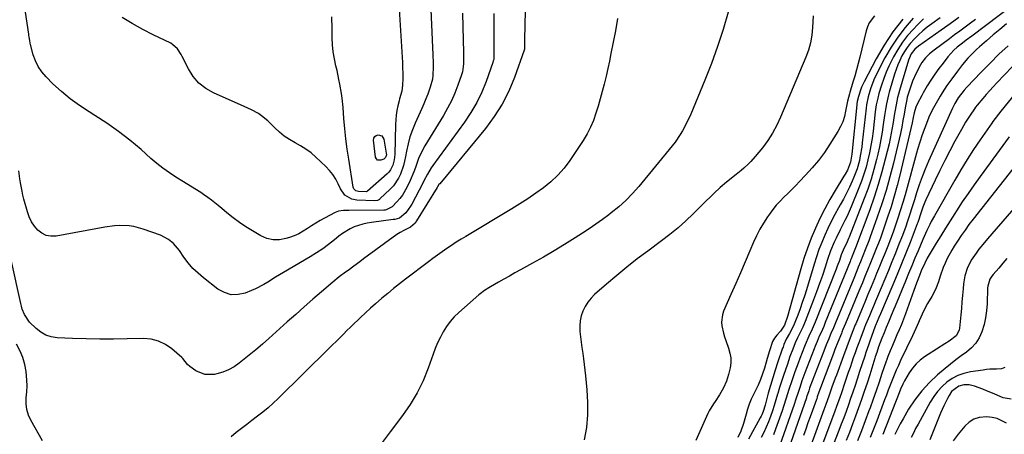
# Model space of a CAD drawing. Units: inches. Extents: x 1900207 to 1905551, y 427310 to 432607.
# Drawn here: x 1900482 to 1900984, y 431280 to 431492 of the extents above; entities that cross this region are included whole.
import ezdxf

# ---------------------------------------------------------------- set-up
doc = ezdxf.new("R2010")
doc.units = ezdxf.units.IN
doc.header["$MEASUREMENT"] = 0
doc.layers.add('7', color=7, linetype='Continuous')
doc.layers.add('8', color=7, linetype='Continuous')

msp = doc.modelspace()

# ---------------------------------------------------------------- linework, layer by layer
at = {"layer": '7', "color": 18}
for points in [[(1900674.04, 431521.92, 1842), (1900677.13, 431472.73, 1842), (1900677.27, 431470.01, 1842), (1900677.38, 431467.29, 1842), (1900677.42, 431464.56, 1842), (1900677.43, 431461.83, 1842), (1900677.41, 431458.44, 1842), (1900677, 431455.42, 1842), (1900675.8, 431451.49, 1842), (1900675.55, 431450.49, 1842), (1900674.93, 431447.86, 1842), (1900674.46, 431445.53, 1842), (1900674.08, 431443.19, 1842), (1900673.74, 431438.45, 1842), (1900673.42, 431423.08, 1842), (1900673.15, 431420.33, 1842), (1900672.44, 431417.65, 1842), (1900671.23, 431415.22, 1842), (1900670.39, 431414.15, 1842), (1900669.43, 431413.17, 1842), (1900659.49, 431404.37, 1842), (1900659.13, 431404.13, 1842), (1900659, 431404.08, 1842), (1900654.95, 431404.13, 1842), (1900653.54, 431404.54, 1842), (1900652.49, 431405.54, 1842), (1900652.29, 431405.98, 1842), (1900652.16, 431406.46, 1842), (1900649.89, 431420.68, 1842), (1900649.13, 431425.86, 1842), (1900648.45, 431431.05, 1842), (1900647.9, 431436.25, 1842), (1900647.42, 431441.46, 1842), (1900646.98, 431447.15, 1842), (1900646.5, 431451.89, 1842), (1900646.17, 431454.24, 1842), (1900645.38, 431458.93, 1842), (1900644.92, 431461.27, 1842), (1900643.9, 431465.92, 1842), (1900643.32, 431468.32, 1842), (1900642.6, 431471.86, 1842), (1900642.02, 431475.41, 1842), (1900641.67, 431478.99, 1842), (1900641.46, 431482.6, 1842), (1900641.35, 431487.33, 1842), (1900641.25, 431493.32, 1842)], [(1900740.12, 431503.91, 1834), (1900739.64, 431481.74, 1834), (1900739.56, 431477.56, 1834), (1900739.54, 431476.82, 1834), (1900739.44, 431476.39, 1834), (1900734.45, 431462.38, 1834), (1900731.55, 431455.43, 1834), (1900728.19, 431448.74, 1834), (1900724.16, 431442.44, 1834), (1900719.67, 431436.39, 1834), (1900696.31, 431408.18, 1834), (1900695.96, 431407.73, 1834), (1900695.14, 431406.55, 1834), (1900694.99, 431406.31, 1834), (1900684.49, 431389.18, 1834), (1900683.81, 431388.13, 1834), (1900681.44, 431386.07, 1834), (1900677.94, 431384.24, 1834), (1900676.12, 431383.36, 1834), (1900675.26, 431382.84, 1834), (1900674.42, 431382.27, 1834), (1900657.51, 431369.86, 1834), (1900655.52, 431368.39, 1834), (1900652.54, 431366.16, 1834), (1900649.52, 431363.98, 1834), (1900648.22, 431363.05, 1834), (1900644.95, 431360.62, 1834), (1900641.79, 431358.04, 1834), (1900636.01, 431353.08, 1834), (1900631.59, 431349.26, 1834), (1900627.18, 431345.42, 1834), (1900622.81, 431341.54, 1834), (1900618.45, 431337.64, 1834), (1900609.09, 431329.2, 1834), (1900605.82, 431326.32, 1834), (1900602.52, 431323.47, 1834), (1900599.15, 431320.7, 1834), (1900595.75, 431317.96, 1834), (1900594.03, 431316.61, 1834), (1900591.37, 431314.79, 1834), (1900588.58, 431313.23, 1834), (1900585.61, 431312.06, 1834), (1900582.52, 431311.14, 1834), (1900581.32, 431310.88, 1834), (1900576.37, 431310.83, 1834), (1900571.82, 431312.8, 1834), (1900568.76, 431314.98, 1834), (1900567.61, 431315.98, 1834), (1900565.18, 431318.94, 1834), (1900564.62, 431319.47, 1834), (1900559.57, 431323.93, 1834), (1900556.3, 431326.2, 1834), (1900552.82, 431327.93, 1834), (1900549.05, 431328.83, 1834), (1900545.07, 431329.19, 1834), (1900536.84, 431328.97, 1834), (1900529.84, 431328.86, 1834), (1900522.83, 431328.85, 1834), (1900515.83, 431329, 1834), (1900508.83, 431329.26, 1834), (1900501.07, 431329.63, 1834), (1900498.09, 431330.1, 1834), (1900495.28, 431330.97, 1834), (1900492.73, 431332.43, 1834), (1900490.34, 431334.29, 1834), (1900487.03, 431337.62, 1834), (1900484.48, 431341.4, 1834), (1900483.29, 431344.21, 1834), (1900482.83, 431345.66, 1834), (1900482.45, 431347.15, 1834), (1900477.61, 431369.39, 1834)], [(1900723.94, 431495.05, 1836), (1900723.96, 431491, 1836), (1900723.97, 431486.94, 1836), (1900723.99, 431482.88, 1836), (1900724.02, 431476.36, 1836), (1900724.02, 431475.57, 1836), (1900724.01, 431473.18, 1836), (1900723.87, 431471.62, 1836), (1900723.69, 431470.86, 1836), (1900723.46, 431470.1, 1836), (1900720.01, 431460.39, 1836), (1900717.78, 431454.91, 1836), (1900715.25, 431449.59, 1836), (1900712.27, 431444.51, 1836), (1900708.98, 431439.59, 1836), (1900692.74, 431417.41, 1836), (1900692, 431416.35, 1836), (1900690.06, 431413.03, 1836), (1900688.29, 431409.59, 1836), (1900687.69, 431408.45, 1836), (1900682.05, 431397.82, 1836), (1900681.37, 431396.65, 1836), (1900679, 431393.37, 1836), (1900675.72, 431390.68, 1836), (1900673.39, 431389.98, 1836), (1900672.59, 431389.85, 1836), (1900661.57, 431388.44, 1836), (1900659.29, 431388.06, 1836), (1900657.04, 431387.57, 1836), (1900652.66, 431386.14, 1836), (1900650.56, 431385.19, 1836), (1900646.63, 431382.83, 1836), (1900644.8, 431381.43, 1836), (1900642.57, 431379.55, 1836), (1900639.63, 431377.19, 1836), (1900636.62, 431374.94, 1836), (1900633.49, 431372.85, 1836), (1900630.28, 431370.87, 1836), (1900616.54, 431362.86, 1836), (1900614.52, 431361.66, 1836), (1900612.51, 431360.44, 1836), (1900608.53, 431357.93, 1836), (1900606.52, 431356.72, 1836), (1900602.35, 431354.57, 1836), (1900600.2, 431353.65, 1836), (1900597.05, 431352.41, 1836), (1900593.39, 431351.61, 1836), (1900589.84, 431351.56, 1836), (1900586.44, 431352.61, 1836), (1900583.15, 431354.4, 1836), (1900575.79, 431360.11, 1836), (1900573, 431362.48, 1836), (1900570.38, 431365.01, 1836), (1900568.01, 431367.77, 1836), (1900565.8, 431370.69, 1836), (1900563.43, 431374.13, 1836), (1900560.38, 431377.76, 1836), (1900557.98, 431379.8, 1836), (1900553.81, 431381.97, 1836), (1900544.96, 431385.06, 1836), (1900540.2, 431386.31, 1836), (1900537.76, 431386.63, 1836), (1900532.83, 431386.79, 1836), (1900530.36, 431386.68, 1836), (1900525.46, 431386.04, 1836), (1900500.5, 431381.47, 1836), (1900497.92, 431381.4, 1836), (1900495.48, 431381.8, 1836), (1900493.27, 431382.89, 1836), (1900491.2, 431384.45, 1836), (1900489.47, 431386.55, 1836), (1900487.96, 431388.78, 1836), (1900486.82, 431391.21, 1836), (1900485.91, 431393.78, 1836), (1900484.14, 431400.38, 1836), (1900483.63, 431402.4, 1836), (1900483.16, 431404.44, 1836), (1900482.41, 431408.55, 1836), (1900482.1, 431410.62, 1836), (1900481.52, 431414.76, 1836)], [(1900707.92, 431495.17, 1838), (1900708.1, 431488.2, 1838), (1900708.44, 431475.16, 1838), (1900708.49, 431472.28, 1838), (1900708.48, 431469.4, 1838), (1900707.9, 431465.18, 1838), (1900707.49, 431463.81, 1838), (1900705.57, 431458.41, 1838), (1900704, 431454.4, 1838), (1900702.28, 431450.48, 1838), (1900700.31, 431446.67, 1838), (1900698.19, 431442.94, 1838), (1900688.71, 431427.46, 1838), (1900686.46, 431423.25, 1838), (1900685.53, 431421.05, 1838), (1900683.89, 431416.54, 1838), (1900683.05, 431414.3, 1838), (1900681.16, 431409.9, 1838), (1900679.5, 431406.31, 1838), (1900677.28, 431402.38, 1838), (1900675.92, 431400.58, 1838), (1900674.43, 431398.87, 1838), (1900672.11, 431396.45, 1838), (1900669, 431394.83, 1838), (1900668.4, 431394.75, 1838), (1900667.81, 431394.72, 1838), (1900649.95, 431394.6, 1838), (1900647.25, 431394.5, 1838), (1900644.6, 431394.11, 1838), (1900643.76, 431393.81, 1838), (1900642.95, 431393.45, 1838), (1900637.56, 431390.64, 1838), (1900635.31, 431389.41, 1838), (1900633.09, 431388.11, 1838), (1900630.93, 431386.74, 1838), (1900628.8, 431385.3, 1838), (1900626.65, 431383.93, 1838), (1900624.43, 431382.69, 1838), (1900622.1, 431381.67, 1838), (1900619.7, 431380.78, 1838), (1900617.86, 431380.2, 1838), (1900614.55, 431379.59, 1838), (1900611.29, 431379.54, 1838), (1900608.12, 431380.3, 1838), (1900605.02, 431381.61, 1838), (1900600.77, 431384.08, 1838), (1900597.37, 431386.18, 1838), (1900594.05, 431388.4, 1838), (1900590.85, 431390.79, 1838), (1900587.74, 431393.29, 1838), (1900585.06, 431395.56, 1838), (1900583.33, 431397, 1838), (1900579.8, 431399.79, 1838), (1900577.99, 431401.13, 1838), (1900575.74, 431402.75, 1838), (1900574.32, 431403.73, 1838), (1900571.41, 431405.59, 1838), (1900569.93, 431406.49, 1838), (1900566.98, 431408.3, 1838), (1900565.51, 431409.21, 1838), (1900561.66, 431411.58, 1838), (1900558.33, 431413.76, 1838), (1900555.07, 431416.06, 1838), (1900551.95, 431418.52, 1838), (1900548.91, 431421.09, 1838), (1900543.86, 431425.59, 1838), (1900538.23, 431430.33, 1838), (1900532.44, 431434.86, 1838), (1900526.42, 431439.06, 1838), (1900520.23, 431443.05, 1838), (1900517.34, 431444.81, 1838), (1900512.44, 431448.02, 1838), (1900507.71, 431451.45, 1838), (1900503.24, 431455.2, 1838), (1900498.94, 431459.17, 1838), (1900495.4, 431462.68, 1838), (1900493.23, 431465.2, 1838), (1900491.37, 431467.9, 1838), (1900489.98, 431470.86, 1838), (1900488.88, 431474, 1838), (1900487.51, 431479.29, 1838), (1900487.36, 431479.92, 1838), (1900487.09, 431481.21, 1838), (1900486.79, 431483.16, 1838), (1900486.69, 431483.81, 1838), (1900486.59, 431484.46, 1838), (1900484.89, 431495.66, 1838)], [(1900988.83, 431499.2, 1812), (1900967.9, 431483.45, 1812), (1900965.11, 431481.36, 1812), (1900963.24, 431479.96, 1812), (1900960.52, 431477.77, 1812), (1900958.81, 431476.26, 1812), (1900955.7, 431472.87, 1812), (1900953.22, 431469.72, 1812), (1900951.08, 431466.89, 1812), (1900949.02, 431464.01, 1812), (1900947.07, 431461.06, 1812), (1900945.19, 431458.05, 1812), (1900943.09, 431454.55, 1812), (1900942.32, 431453.23, 1812), (1900940.22, 431449.14, 1812), (1900939.38, 431447.25, 1812), (1900938.47, 431444.43, 1812), (1900937.92, 431441.95, 1812), (1900937.39, 431439.23, 1812), (1900931.13, 431412.63, 1812), (1900929.77, 431407.19, 1812), (1900928.3, 431401.78, 1812), (1900926.68, 431396.41, 1812), (1900924.95, 431391.07, 1812), (1900923.09, 431385.58, 1812), (1900922.2, 431383.02, 1812), (1900921.27, 431380.47, 1812), (1900920.3, 431377.93, 1812), (1900919.3, 431375.41, 1812), (1900918.28, 431372.9, 1812), (1900917.25, 431370.39, 1812), (1900916.23, 431367.88, 1812), (1900914.66, 431364.03, 1812), (1900913.36, 431360.86, 1812), (1900912.06, 431357.68, 1812), (1900910.75, 431354.51, 1812), (1900909.44, 431351.33, 1812), (1900903.48, 431336.93, 1812), (1900902.15, 431333.74, 1812), (1900901.62, 431332.46, 1812), (1900901.36, 431331.82, 1812), (1900899.58, 431327.38, 1812), (1900898.08, 431323.56, 1812), (1900897.35, 431321.63, 1812), (1900890.71, 431304, 1812), (1900889.89, 431301.78, 1812), (1900889.06, 431299.44, 1812), (1900888.73, 431298.5, 1812), (1900888.56, 431298.04, 1812), (1900886.58, 431292.55, 1812), (1900885.43, 431289.34, 1812), (1900884.28, 431286.13, 1812), (1900883.14, 431282.91, 1812), (1900882, 431279.7, 1812)], [(1900787.08, 431492.45, 1832), (1900786.01, 431486.1, 1832), (1900783.75, 431474.64, 1832), (1900782.96, 431470.77, 1832), (1900782.12, 431466.9, 1832), (1900781.22, 431463.05, 1832), (1900780.23, 431459.04, 1832), (1900779.25, 431455.29, 1832), (1900778.24, 431451.56, 1832), (1900777.17, 431447.83, 1832), (1900776.08, 431444.12, 1832), (1900774.8, 431440.49, 1832), (1900773.31, 431436.96, 1832), (1900771.52, 431433.57, 1832), (1900769.52, 431430.27, 1832), (1900762.69, 431420.06, 1832), (1900759.79, 431416.17, 1832), (1900756.64, 431412.51, 1832), (1900753.12, 431409.2, 1832), (1900749.36, 431406.12, 1832), (1900745.38, 431403.28, 1832), (1900741.35, 431400.51, 1832), (1900737.24, 431397.87, 1832), (1900733.07, 431395.3, 1832), (1900709.71, 431381.33, 1832), (1900707.23, 431379.82, 1832), (1900704.78, 431378.28, 1832), (1900702.36, 431376.69, 1832), (1900699.95, 431375.06, 1832), (1900697.58, 431373.4, 1832), (1900695.21, 431371.72, 1832), (1900692.87, 431370.01, 1832), (1900690.55, 431368.28, 1832), (1900678.91, 431359.49, 1832), (1900675.84, 431357.12, 1832), (1900672.8, 431354.72, 1832), (1900669.8, 431352.25, 1832), (1900666.84, 431349.75, 1832), (1900663.62, 431346.95, 1832), (1900661.01, 431344.63, 1832), (1900658.43, 431342.28, 1832), (1900655.87, 431339.89, 1832), (1900654.55, 431338.65, 1832), (1900652.68, 431336.86, 1832), (1900650.82, 431335.06, 1832), (1900648.97, 431333.25, 1832), (1900647.14, 431331.42, 1832), (1900645.32, 431329.58, 1832), (1900643.49, 431327.75, 1832), (1900641.65, 431325.93, 1832), (1900639.81, 431324.11, 1832), (1900613.91, 431298.58, 1832), (1900611.38, 431296.19, 1832), (1900608.79, 431293.88, 1832), (1900606.11, 431291.68, 1832), (1900603.36, 431289.55, 1832), (1900600.51, 431287.42, 1832), (1900597.8, 431285.38, 1832), (1900595.11, 431283.31, 1832), (1900592.43, 431281.24, 1832), (1900589.82, 431279.08, 1832)], [(1900886.89, 431493.79, 1828), (1900886.61, 431487.87, 1828), (1900886.23, 431483.98, 1828), (1900885.57, 431480.14, 1828), (1900884.52, 431476.4, 1828), (1900883.19, 431472.72, 1828), (1900870.31, 431442.09, 1828), (1900868.37, 431437.98, 1828), (1900866.21, 431434, 1828), (1900863.73, 431430.22, 1828), (1900861.02, 431426.57, 1828), (1900857.39, 431422.1, 1828), (1900855.18, 431419.56, 1828), (1900854, 431418.36, 1828), (1900851.52, 431416.07, 1828), (1900850.25, 431414.96, 1828), (1900847.65, 431412.82, 1828), (1900842.68, 431408.89, 1828), (1900839.44, 431406.2, 1828), (1900836.34, 431403.35, 1828), (1900834.83, 431401.88, 1828), (1900831.83, 431398.92, 1828), (1900830.34, 431397.44, 1828), (1900825.77, 431392.85, 1828), (1900821.92, 431389.17, 1828), (1900817.96, 431385.6, 1828), (1900813.84, 431382.23, 1828), (1900809.61, 431378.98, 1828), (1900802.55, 431373.82, 1828), (1900797.16, 431369.78, 1828), (1900791.86, 431365.65, 1828), (1900786.66, 431361.38, 1828), (1900781.53, 431357.02, 1828), (1900775.41, 431351.68, 1828), (1900773.55, 431349.81, 1828), (1900771.89, 431347.81, 1828), (1900770.52, 431345.59, 1828), (1900769.34, 431343.23, 1828), (1900768.52, 431340.74, 1828), (1900767.96, 431338.21, 1828), (1900767.79, 431335.62, 1828), (1900767.88, 431333, 1828), (1900767.9, 431332.81, 1828), (1900768.21, 431330.06, 1828), (1900768.54, 431327.32, 1828), (1900768.9, 431324.58, 1828), (1900769.31, 431321.61, 1828), (1900769.69, 431318.76, 1828), (1900770.06, 431315.9, 1828), (1900770.4, 431313.04, 1828), (1900770.71, 431310.18, 1828), (1900771.46, 431303.05, 1828), (1900771.83, 431296.64, 1828), (1900771.8, 431290.25, 1828), (1900771.17, 431283.89, 1828), (1900770.14, 431277.55, 1828)], [(1900918.26, 431493.83, 1826), (1900915.56, 431490.3, 1826), (1900914.64, 431488.29, 1826), (1900913.94, 431486.16, 1826), (1900910.74, 431472.72, 1826), (1900909.94, 431469.5, 1826), (1900909.1, 431466.3, 1826), (1900908.2, 431463.11, 1826), (1900907.25, 431459.93, 1826), (1900905.62, 431454.65, 1826), (1900905.45, 431454.12, 1826), (1900904.41, 431450.36, 1826), (1900903.5, 431445.18, 1826), (1900902.85, 431442.46, 1826), (1900902.01, 431439.82, 1826), (1900900.86, 431437.29, 1826), (1900899.52, 431434.84, 1826), (1900895.44, 431428.31, 1826), (1900892.64, 431424.13, 1826), (1900889.68, 431420.08, 1826), (1900886.47, 431416.22, 1826), (1900883.09, 431412.49, 1826), (1900880.03, 431409.32, 1826), (1900878.05, 431407.29, 1826), (1900876.06, 431405.27, 1826), (1900874.04, 431403.27, 1826), (1900872.01, 431401.29, 1826), (1900870.03, 431399.27, 1826), (1900868.13, 431397.17, 1826), (1900866.36, 431394.97, 1826), (1900864.67, 431392.69, 1826), (1900863.66, 431391.24, 1826), (1900861.63, 431388.13, 1826), (1900859.74, 431384.95, 1826), (1900858.05, 431381.65, 1826), (1900856.5, 431378.28, 1826), (1900854.66, 431373.95, 1826), (1900852.27, 431368.36, 1826), (1900849.87, 431362.78, 1826), (1900847.44, 431357.22, 1826), (1900844.99, 431351.66, 1826), (1900841.23, 431343.17, 1826), (1900840.6, 431341.35, 1826), (1900840.13, 431337.61, 1826), (1900840.28, 431335.69, 1826), (1900841.11, 431331.86, 1826), (1900841.68, 431329.99, 1826), (1900842.32, 431328.13, 1826), (1900843.78, 431324.25, 1826), (1900844.48, 431321.78, 1826), (1900844.88, 431319.29, 1826), (1900844.86, 431316.76, 1826), (1900844.55, 431314.21, 1826), (1900843.77, 431310.79, 1826), (1900842.68, 431307.52, 1826), (1900841.09, 431304.01, 1826), (1900839.12, 431300.5, 1826), (1900836.9, 431297.15, 1826), (1900836.03, 431295.92, 1826), (1900833.81, 431292.29, 1826), (1900833.19, 431291.01, 1826), (1900827.02, 431277.14, 1826)], [(1900932.63, 431492.1, 1824), (1900927.66, 431485.72, 1824), (1900923.23, 431478.94, 1824), (1900919.15, 431471.92, 1824), (1900912.97, 431460.19, 1824), (1900911.67, 431457.42, 1824), (1900911.11, 431455.99, 1824), (1900910, 431452.61, 1824), (1900909.41, 431450.06, 1824), (1900909.26, 431449.02, 1824), (1900909.21, 431448.5, 1824), (1900906.76, 431423.22, 1824), (1900906.05, 431419.14, 1824), (1900904.39, 431415.1, 1824), (1900903.28, 431413.01, 1824), (1900902.67, 431411.99, 1824), (1900898.2, 431404.74, 1824), (1900895.44, 431400.05, 1824), (1900892.82, 431395.3, 1824), (1900890.38, 431390.44, 1824), (1900888.08, 431385.51, 1824), (1900888.05, 431385.43, 1824), (1900885.93, 431380.36, 1824), (1900883.97, 431375.25, 1824), (1900882.22, 431370.06, 1824), (1900880.62, 431364.81, 1824), (1900873.76, 431340.44, 1824), (1900872.25, 431336.07, 1824), (1900870.3, 431333.02, 1824), (1900868.37, 431331, 1824), (1900867.12, 431329.44, 1824), (1900866.65, 431328.55, 1824), (1900866.26, 431327.62, 1824), (1900864.69, 431322.94, 1824), (1900863.45, 431319.06, 1824), (1900862.87, 431317.11, 1824), (1900862.03, 431314.12, 1824), (1900861.15, 431311.25, 1824), (1900860.08, 431308.33, 1824), (1900858.87, 431305.47, 1824), (1900857.52, 431302.66, 1824), (1900855.36, 431298.21, 1824), (1900854.33, 431295.74, 1824), (1900853.46, 431293.21, 1824), (1900852.7, 431290.64, 1824), (1900851.44, 431285.93, 1824), (1900850.01, 431282, 1824), (1900848.41, 431278.72, 1824)], [(1900938.02, 431492.62, 1822), (1900933.91, 431487.93, 1822), (1900930.08, 431483.03, 1822), (1900926.67, 431477.83, 1822), (1900923.55, 431472.43, 1822), (1900920.07, 431465.76, 1822), (1900917.95, 431461.23, 1822), (1900916.25, 431456.53, 1822), (1900915.02, 431452.56, 1822), (1900914.16, 431448.36, 1822), (1900913.94, 431446.65, 1822), (1900912.03, 431429.08, 1822), (1900911.75, 431426.82, 1822), (1900911, 431422.33, 1822), (1900910.54, 431420.11, 1822), (1900909.33, 431415.73, 1822), (1900907.72, 431411.48, 1822), (1900906.84, 431409.45, 1822), (1900905.45, 431406.37, 1822), (1900903.99, 431403.32, 1822), (1900902.42, 431400.33, 1822), (1900900.79, 431397.36, 1822), (1900899.91, 431395.83, 1822), (1900898.02, 431392.4, 1822), (1900896.2, 431388.94, 1822), (1900894.48, 431385.42, 1822), (1900892.84, 431381.86, 1822), (1900891.33, 431378.25, 1822), (1900889.9, 431374.6, 1822), (1900888.61, 431370.91, 1822), (1900887.42, 431367.18, 1822), (1900883.47, 431354.07, 1822), (1900882.45, 431350.82, 1822), (1900881.38, 431347.59, 1822), (1900880.23, 431344.38, 1822), (1900879.03, 431341.2, 1822), (1900877.85, 431338.15, 1822), (1900877.17, 431336.52, 1822), (1900875.65, 431333.32, 1822), (1900874.81, 431331.76, 1822), (1900873.17, 431328.84, 1822), (1900872, 431326.11, 1822), (1900871.55, 431324.86, 1822), (1900871.33, 431324.23, 1822), (1900868.8, 431316.84, 1822), (1900867.52, 431313, 1822), (1900866.29, 431309.14, 1822), (1900865.14, 431305.25, 1822), (1900864.04, 431301.35, 1822), (1900862.36, 431295.17, 1822), (1900861.34, 431291.92, 1822), (1900860.7, 431290.34, 1822), (1900860.33, 431289.57, 1822), (1900859.94, 431288.81, 1822), (1900853.95, 431277.84, 1822)], [(1900951.81, 431492.89, 1818), (1900947.52, 431489.75, 1818), (1900945.2, 431487.97, 1818), (1900942.94, 431486.11, 1818), (1900940.78, 431484.14, 1818), (1900938.68, 431482.1, 1818), (1900936.44, 431479.65, 1818), (1900934.89, 431477.68, 1818), (1900933.52, 431475.58, 1818), (1900932.27, 431473.4, 1818), (1900931.18, 431471.11, 1818), (1900930.17, 431468.8, 1818), (1900929.29, 431466.43, 1818), (1900928.5, 431464.03, 1818), (1900925.76, 431454.95, 1818), (1900925.34, 431453.48, 1818), (1900924.31, 431449.01, 1818), (1900923.79, 431445.99, 1818), (1900923.35, 431442.97, 1818), (1900922.74, 431438.35, 1818), (1900922.18, 431434.54, 1818), (1900921.53, 431430.74, 1818), (1900920.76, 431426.97, 1818), (1900919.92, 431423.21, 1818), (1900919.26, 431420.52, 1818), (1900917.93, 431415.46, 1818), (1900916.46, 431410.44, 1818), (1900914.79, 431405.48, 1818), (1900912.98, 431400.57, 1818), (1900905.33, 431380.98, 1818), (1900904.99, 431380.15, 1818), (1900903.88, 431377.74, 1818), (1900902.76, 431375.44, 1818), (1900901.31, 431371.83, 1818), (1900900.3, 431368.95, 1818), (1900899.24, 431366.07, 1818), (1900898.68, 431364.64, 1818), (1900887.98, 431337.59, 1818), (1900886.44, 431334, 1818), (1900884.76, 431330.47, 1818), (1900882.81, 431326.07, 1818), (1900882.46, 431325.18, 1818), (1900880.07, 431318.93, 1818), (1900879.23, 431316.69, 1818), (1900877.6, 431312.18, 1818), (1900876.74, 431309.73, 1818), (1900876.01, 431307.56, 1818), (1900874.6, 431303.2, 1818), (1900873.24, 431298.81, 1818), (1900871.82, 431294.46, 1818), (1900871.07, 431292.29, 1818), (1900867.77, 431282.88, 1818), (1900866.69, 431280.03, 1818)], [(1900961.29, 431492.9, 1816), (1900956.82, 431489.68, 1816), (1900952.34, 431486.49, 1816), (1900940.78, 431478.31, 1816), (1900938.91, 431476.79, 1816), (1900936.9, 431474.44, 1816), (1900935.53, 431471.23, 1816), (1900931, 431455.73, 1816), (1900930.5, 431453.94, 1816), (1900930.03, 431452.13, 1816), (1900929.24, 431448.49, 1816), (1900928.58, 431444.82, 1816), (1900928.29, 431442.98, 1816), (1900927.75, 431439.34, 1816), (1900927.32, 431436.61, 1816), (1900926.83, 431433.89, 1816), (1900926.27, 431431.18, 1816), (1900925.65, 431428.48, 1816), (1900923.76, 431420.72, 1816), (1900922.04, 431414.19, 1816), (1900920.16, 431407.7, 1816), (1900918.06, 431401.28, 1816), (1900915.81, 431394.91, 1816), (1900908.56, 431375.51, 1816), (1900906.81, 431371.15, 1816), (1900906.29, 431369.85, 1816), (1900906.03, 431369.21, 1816), (1900905.77, 431368.56, 1816), (1900893.14, 431337.36, 1816), (1900892.3, 431335.34, 1816), (1900890.96, 431332.35, 1816), (1900890.06, 431330.35, 1816), (1900888.91, 431327.69, 1816), (1900887.9, 431325.23, 1816), (1900887.41, 431323.99, 1816), (1900882.69, 431311.62, 1816), (1900882.18, 431310.28, 1816), (1900881.2, 431307.58, 1816), (1900880.25, 431304.81, 1816), (1900879.39, 431302.18, 1816), (1900878.12, 431298.23, 1816), (1900877.23, 431295.61, 1816), (1900869.93, 431274.74, 1816)], [(1900969.85, 431492.03, 1814), (1900967.17, 431490.05, 1814), (1900964.49, 431488.06, 1814), (1900961.81, 431486.08, 1814), (1900959.14, 431484.09, 1814), (1900956.46, 431482.1, 1814), (1900948.69, 431476.3, 1814), (1900946.4, 431474.44, 1814), (1900944.29, 431472.38, 1814), (1900942.44, 431470.1, 1814), (1900941.66, 431468.86, 1814), (1900939.43, 431464.52, 1814), (1900937.65, 431460.55, 1814), (1900936.88, 431458.51, 1814), (1900935.53, 431454.34, 1814), (1900934.95, 431452.27, 1814), (1900934.71, 431451.22, 1814), (1900933.9, 431446.94, 1814), (1900933.32, 431443.65, 1814), (1900932.78, 431440.36, 1814), (1900932.2, 431437.08, 1814), (1900931.86, 431435.44, 1814), (1900931.49, 431433.82, 1814), (1900927.87, 431418.73, 1814), (1900926.07, 431411.74, 1814), (1900924.13, 431404.79, 1814), (1900921.96, 431397.91, 1814), (1900919.64, 431391.08, 1814), (1900915.89, 431380.55, 1814), (1900915.33, 431379.02, 1814), (1900913.54, 431374.44, 1814), (1900912.3, 431371.41, 1814), (1900911.07, 431368.38, 1814), (1900909.97, 431365.66, 1814), (1900909.19, 431363.74, 1814), (1900907.62, 431359.91, 1814), (1900898.31, 431337.14, 1814), (1900897.97, 431336.32, 1814), (1900896.92, 431333.86, 1814), (1900896.21, 431332.23, 1814), (1900894.89, 431329.11, 1814), (1900893.6, 431325.97, 1814), (1900892.37, 431322.81, 1814), (1900885.3, 431304.32, 1814), (1900885.13, 431303.87, 1814), (1900884.65, 431302.52, 1814), (1900884.06, 431300.73, 1814), (1900883.77, 431299.85, 1814), (1900883.62, 431299.41, 1814), (1900883.47, 431298.98, 1814), (1900872.13, 431266.46, 1814)], [(1900986.44, 431478.61, 1808), (1900981.78, 431474.23, 1808), (1900977.22, 431469.73, 1808), (1900972.74, 431465.16, 1808), (1900965.34, 431457.42, 1808), (1900963.93, 431455.87, 1808), (1900960.97, 431451.97, 1808), (1900959.25, 431449.08, 1808), (1900958.36, 431447.35, 1808), (1900958.08, 431446.76, 1808), (1900945.86, 431419.63, 1808), (1900944.17, 431415.68, 1808), (1900942.57, 431411.7, 1808), (1900941.11, 431407.66, 1808), (1900939.75, 431403.59, 1808), (1900938.61, 431399.94, 1808), (1900937.17, 431395.39, 1808), (1900936.45, 431393.11, 1808), (1900934.97, 431388.56, 1808), (1900934.19, 431386.31, 1808), (1900932.51, 431381.83, 1808), (1900930.72, 431377.31, 1808), (1900928.94, 431372.83, 1808), (1900927.14, 431368.36, 1808), (1900925.31, 431363.9, 1808), (1900923.46, 431359.44, 1808), (1900919.77, 431350.63, 1808), (1900918.75, 431348.18, 1808), (1900917.72, 431345.74, 1808), (1900916.69, 431343.3, 1808), (1900915.66, 431340.86, 1808), (1900913.71, 431336.26, 1808), (1900913.14, 431334.84, 1808), (1900913.03, 431334.55, 1808), (1900912.93, 431334.27, 1808), (1900911.21, 431329.66, 1808), (1900910.25, 431327.07, 1808), (1900909.3, 431324.47, 1808), (1900908.37, 431321.87, 1808), (1900907.44, 431319.27, 1808), (1900906.66, 431317.07, 1808), (1900905.76, 431314.49, 1808), (1900904.86, 431311.9, 1808), (1900903.97, 431309.31, 1808), (1900903.1, 431306.72, 1808), (1900902.93, 431306.24, 1808), (1900901.33, 431301.54, 1808), (1900900.51, 431299.19, 1808), (1900898.85, 431294.51, 1808), (1900898, 431292.18, 1808), (1900896.27, 431287.53, 1808), (1900881.59, 431248.67, 1808)], [(1900988.44, 431467.89, 1806), (1900980.63, 431459.62, 1806), (1900978.83, 431457.68, 1806), (1900977.06, 431455.73, 1806), (1900975.31, 431453.74, 1806), (1900973.6, 431451.74, 1806), (1900970.61, 431448.2, 1806), (1900969.79, 431447.18, 1806), (1900969.2, 431446.4, 1806), (1900967.01, 431443.13, 1806), (1900964.73, 431439.54, 1806), (1900963.65, 431437.71, 1806), (1900962.61, 431435.86, 1806), (1900959.31, 431429.81, 1806), (1900956.68, 431424.89, 1806), (1900954.1, 431419.95, 1806), (1900951.62, 431414.96, 1806), (1900949.18, 431409.95, 1806), (1900944.48, 431400.03, 1806), (1900943.9, 431398.75, 1806), (1900942.87, 431396.16, 1806), (1900941.54, 431392.18, 1806), (1900940.82, 431389.91, 1806), (1900940.29, 431388.4, 1806), (1900940.01, 431387.66, 1806), (1900936.37, 431378.23, 1806), (1900934.23, 431372.78, 1806), (1900932.06, 431367.35, 1806), (1900929.84, 431361.94, 1806), (1900927.58, 431356.54, 1806), (1900921.3, 431341.74, 1806), (1900920.51, 431339.87, 1806), (1900918.82, 431335.92, 1806), (1900918.66, 431335.48, 1806), (1900915.91, 431327.81, 1806), (1900915.23, 431325.89, 1806), (1900913.89, 431322.05, 1806), (1900913.23, 431320.13, 1806), (1900911.94, 431316.27, 1806), (1900910.67, 431312.41, 1806), (1900909.4, 431308.49, 1806), (1900908.31, 431305.19, 1806), (1900907.2, 431301.89, 1806), (1900906.06, 431298.61, 1806), (1900904.91, 431295.33, 1806), (1900903.73, 431292.06, 1806), (1900902.53, 431288.8, 1806), (1900901.3, 431285.55, 1806), (1900900.05, 431282.31, 1806), (1900889.51, 431255.26, 1806)], [(1900997.69, 431463.51, 1804), (1900982.73, 431445.12, 1804), (1900981.53, 431443.63, 1804), (1900979.75, 431441.38, 1804), (1900978.61, 431439.84, 1804), (1900978.06, 431439.06, 1804), (1900972.22, 431430.61, 1804), (1900968.82, 431425.56, 1804), (1900965.51, 431420.46, 1804), (1900962.33, 431415.27, 1804), (1900959.24, 431410.03, 1804), (1900948.84, 431391.88, 1804), (1900947.22, 431388.92, 1804), (1900946.46, 431387.42, 1804), (1900945, 431384.37, 1804), (1900943.62, 431381.29, 1804), (1900942.96, 431379.74, 1804), (1900940.54, 431374, 1804), (1900938.91, 431370.12, 1804), (1900937.29, 431366.25, 1804), (1900935.67, 431362.37, 1804), (1900934.06, 431358.49, 1804), (1900928.77, 431345.76, 1804), (1900928.12, 431344.18, 1804), (1900926.8, 431341.01, 1804), (1900925.41, 431337.63, 1804), (1900924.28, 431334.88, 1804), (1900923.16, 431332.12, 1804), (1900922.07, 431329.35, 1804), (1900920.37, 431324.9, 1804), (1900919.36, 431322.02, 1804), (1900918.66, 431319.83, 1804), (1900918.43, 431319.11, 1804), (1900915.81, 431310.74, 1804), (1900914.45, 431306.49, 1804), (1900913.05, 431302.25, 1804), (1900911.61, 431298.03, 1804), (1900910.13, 431293.81, 1804), (1900908.6, 431289.62, 1804), (1900907.04, 431285.43, 1804), (1900905.43, 431281.27, 1804), (1900903.78, 431277.12, 1804)], [(1900666.77, 431432.59, 1844), (1900667.81, 431430.88, 1844), (1900669.04, 431423.75, 1844), (1900669.08, 431422.87, 1844), (1900668.73, 431421.61, 1844), (1900667.8, 431420.78, 1844), (1900666.28, 431420.13, 1844), (1900664.56, 431420.25, 1844), (1900664.01, 431420.83, 1844), (1900663.62, 431421.69, 1844), (1900662.6, 431430.37, 1844), (1900662.75, 431431.39, 1844), (1900663.14, 431432.23, 1844), (1900663.87, 431432.78, 1844), (1900664.84, 431433.14, 1844), (1900666.77, 431432.59, 1844)], [(1900987.04, 431432.04, 1802), (1900972.17, 431411.89, 1802), (1900969.07, 431407.59, 1802), (1900966.03, 431403.26, 1802), (1900963.07, 431398.86, 1802), (1900960.16, 431394.43, 1802), (1900959.27, 431393.04, 1802), (1900956.87, 431389.27, 1802), (1900954.49, 431385.48, 1802), (1900952.13, 431381.68, 1802), (1900949.78, 431377.88, 1802), (1900946.6, 431372.67, 1802), (1900945.18, 431370.21, 1802), (1900943.87, 431367.69, 1802), (1900942.14, 431363.81, 1802), (1900941.16, 431361.32, 1802), (1900939.72, 431357.48, 1802), (1900939.01, 431355.56, 1802), (1900938.31, 431353.63, 1802), (1900934.04, 431341.75, 1802), (1900933.02, 431339.04, 1802), (1900931.97, 431336.34, 1802), (1900930.86, 431333.67, 1802), (1900929.71, 431331.01, 1802), (1900928.61, 431328.54, 1802), (1900927.37, 431325.72, 1802), (1900926.17, 431322.88, 1802), (1900925.04, 431320.02, 1802), (1900924.51, 431318.57, 1802), (1900924.01, 431317.12, 1802), (1900922.05, 431311.3, 1802), (1900920.56, 431306.94, 1802), (1900919.06, 431302.59, 1802), (1900917.52, 431298.24, 1802), (1900915.96, 431293.91, 1802), (1900915.38, 431292.3, 1802), (1900913.48, 431287.18, 1802), (1900911.55, 431282.07, 1802), (1900909.55, 431276.99, 1802)], [(1901000.46, 431408.37, 1798), (1900975.93, 431379.98, 1798), (1900974.45, 431378.24, 1798), (1900971.58, 431374.72, 1798), (1900970.1, 431372.83, 1798), (1900967.64, 431369.18, 1798), (1900965.56, 431365, 1798), (1900964.27, 431361.11, 1798), (1900963.63, 431357.06, 1798), (1900963.44, 431354.53, 1798), (1900963.18, 431351.2, 1798), (1900962.9, 431347.87, 1798), (1900962.61, 431344.54, 1798), (1900962.29, 431341.22, 1798), (1900961.64, 431334.48, 1798), (1900961.42, 431333.41, 1798), (1900959.87, 431330.59, 1798), (1900956.38, 431327.8, 1798), (1900954.06, 431326.42, 1798), (1900949.82, 431323.82, 1798), (1900945.66, 431321.12, 1798), (1900943.8, 431319.87, 1798), (1900941.54, 431318.13, 1798), (1900939.46, 431316.22, 1798), (1900937.65, 431314.06, 1798), (1900936.01, 431311.72, 1798), (1900933.52, 431307.58, 1798), (1900932.66, 431305.9, 1798), (1900931.55, 431303.29, 1798), (1900930.85, 431301.53, 1798), (1900922.55, 431280.17, 1798)], [(1900985.85, 431369.96, 1796), (1900983.75, 431367.58, 1796), (1900981.66, 431365.18, 1796), (1900978.75, 431361.81, 1796), (1900978.17, 431361.07, 1796), (1900977.16, 431359.48, 1796), (1900976.01, 431355.93, 1796), (1900975.92, 431355, 1796), (1900975.68, 431346.89, 1796), (1900975.41, 431343.33, 1796), (1900974.94, 431339.81, 1796), (1900974.16, 431336.35, 1796), (1900973.07, 431332.61, 1796), (1900971.71, 431329.58, 1796), (1900970.01, 431326.8, 1796), (1900967.8, 431324.41, 1796), (1900965.25, 431322.27, 1796), (1900962.45, 431320.3, 1796), (1900959.7, 431318.27, 1796), (1900957.02, 431316.16, 1796), (1900954.38, 431313.99, 1796), (1900950.47, 431310.67, 1796), (1900946.26, 431306.71, 1796), (1900942.34, 431302.51, 1796), (1900938.87, 431297.94, 1796), (1900935.68, 431293.12, 1796), (1900932.83, 431288.28, 1796), (1900931.35, 431285.66, 1796), (1900929.95, 431283.01, 1796), (1900928.66, 431280.3, 1796)], [(1900493.59, 431277.05, 1832), (1900487.6, 431287.47, 1832), (1900486.37, 431290.19, 1832), (1900485.52, 431292.99, 1832), (1900485.23, 431295.91, 1832), (1900485.32, 431298.89, 1832), (1900485.59, 431301.94, 1832), (1900485.72, 431304.99, 1832), (1900485.61, 431308.04, 1832), (1900485.2, 431312.34, 1832), (1900484.53, 431315.95, 1832), (1900483.58, 431319.45, 1832), (1900482.21, 431322.82, 1832), (1900480.37, 431326.39, 1832)], [(1900984.69, 431314.37, 1794), (1900982.99, 431313.68, 1794), (1900980.56, 431313.59, 1794), (1900977.09, 431313.5, 1794), (1900975.37, 431313.34, 1794), (1900973.64, 431313.13, 1794), (1900967.16, 431312.17, 1794), (1900963.92, 431311.43, 1794), (1900960.83, 431310.36, 1794), (1900957.95, 431308.81, 1794), (1900955.21, 431306.93, 1794), (1900952.73, 431304.68, 1794), (1900950.46, 431302.26, 1794), (1900948.47, 431299.59, 1794), (1900946.68, 431296.76, 1794), (1900940.47, 431285.52, 1794), (1900939.25, 431283.24, 1794), (1900938.07, 431280.95, 1794), (1900936.95, 431278.63, 1794)], [(1900987.95, 431298.22, 1792), (1900983.88, 431299, 1792), (1900981.11, 431300.2, 1792), (1900979.24, 431301.03, 1792), (1900975.44, 431302.58, 1792), (1900973.53, 431303.31, 1792), (1900969.23, 431304.89, 1792), (1900966.61, 431305.53, 1792), (1900963.91, 431305.57, 1792), (1900961.31, 431304.98, 1792), (1900957.62, 431302.11, 1792), (1900956.31, 431300.13, 1792), (1900955.5, 431298.59, 1792), (1900953.67, 431294.87, 1792), (1900952.01, 431291.07, 1792), (1900946.49, 431277.53, 1792)]]:
    msp.add_polyline3d(points, dxfattribs=at)
at = {"layer": '8', "color": 18}
for points in [[(1900691.41, 431504.82, 1840), (1900692.8, 431473.95, 1840), (1900692.93, 431469.78, 1840), (1900692.95, 431467.7, 1840), (1900692.83, 431463.55, 1840), (1900692.58, 431461.51, 1840), (1900691.52, 431457.52, 1840), (1900691.13, 431456.42, 1840), (1900690.21, 431453.92, 1840), (1900689.25, 431451.43, 1840), (1900688.22, 431448.97, 1840), (1900687.15, 431446.53, 1840), (1900683.78, 431439.1, 1840), (1900682.36, 431435.63, 1840), (1900681.12, 431432.1, 1840), (1900680.15, 431428.5, 1840), (1900679.35, 431424.83, 1840), (1900678.85, 431422.06, 1840), (1900678.36, 431419.76, 1840), (1900677.79, 431417.49, 1840), (1900676.26, 431413.06, 1840), (1900675.26, 431410.96, 1840), (1900672.68, 431407.15, 1840), (1900671.11, 431405.44, 1840), (1900665.83, 431400.39, 1840), (1900665.55, 431400.15, 1840), (1900664.58, 431399.61, 1840), (1900663.12, 431399.38, 1840), (1900654.1, 431399.74, 1840), (1900651.44, 431400.22, 1840), (1900647.96, 431402.29, 1840), (1900645.61, 431405.56, 1840), (1900644.51, 431408.11, 1840), (1900643.26, 431410.56, 1840), (1900641.83, 431412.89, 1840), (1900640.12, 431415.01, 1840), (1900638.23, 431417.01, 1840), (1900633.11, 431421.77, 1840), (1900630.64, 431423.87, 1840), (1900628.06, 431425.81, 1840), (1900625.33, 431427.53, 1840), (1900622.48, 431429.09, 1840), (1900619.66, 431430.67, 1840), (1900616.97, 431432.43, 1840), (1900614.49, 431434.46, 1840), (1900612.13, 431436.68, 1840), (1900610.02, 431438.9, 1840), (1900608.57, 431440.3, 1840), (1900605.44, 431442.81, 1840), (1900603.77, 431443.93, 1840), (1900600.25, 431445.91, 1840), (1900598.44, 431446.8, 1840), (1900596.6, 431447.65, 1840), (1900580.88, 431454.56, 1840), (1900576.92, 431456.82, 1840), (1900573.4, 431459.52, 1840), (1900570.5, 431462.9, 1840), (1900568.03, 431466.72, 1840), (1900564.84, 431473.04, 1840), (1900564.29, 431474.06, 1840), (1900562.44, 431476.98, 1840), (1900559.99, 431479.29, 1840), (1900559.01, 431479.86, 1840), (1900550.13, 431484.17, 1840), (1900544.72, 431486.94, 1840), (1900539.4, 431489.88, 1840), (1900534.22, 431493.04, 1840)], [(1900843.5, 431495.64, 1830), (1900840.96, 431486.84, 1830), (1900838.19, 431478.11, 1830), (1900835.07, 431469.5, 1830), (1900831.71, 431460.98, 1830), (1900824.47, 431443.64, 1830), (1900822.53, 431439.36, 1830), (1900820.31, 431435.23, 1830), (1900819.09, 431433.22, 1830), (1900816.42, 431429.37, 1830), (1900814.98, 431427.52, 1830), (1900797.94, 431406.79, 1830), (1900794.71, 431403.13, 1830), (1900791.32, 431399.63, 1830), (1900787.7, 431396.38, 1830), (1900783.91, 431393.29, 1830), (1900782.6, 431392.3, 1830), (1900779.33, 431389.87, 1830), (1900776.01, 431387.5, 1830), (1900772.64, 431385.22, 1830), (1900769.23, 431382.98, 1830), (1900765.45, 431380.58, 1830), (1900760.1, 431377.24, 1830), (1900754.7, 431373.96, 1830), (1900749.25, 431370.78, 1830), (1900743.76, 431367.67, 1830), (1900737.58, 431364.23, 1830), (1900734.74, 431362.66, 1830), (1900731.91, 431361.08, 1830), (1900729.09, 431359.49, 1830), (1900726.26, 431357.9, 1830), (1900722.18, 431355.6, 1830), (1900721.4, 431355.15, 1830), (1900719.13, 431353.69, 1830), (1900716.99, 431352.06, 1830), (1900716.3, 431351.48, 1830), (1900706.02, 431342.45, 1830), (1900703.76, 431340.25, 1830), (1900701.66, 431337.91, 1830), (1900699.82, 431335.38, 1830), (1900698.13, 431332.7, 1830), (1900696.66, 431329.9, 1830), (1900695.28, 431327.04, 1830), (1900694.05, 431324.12, 1830), (1900692.92, 431321.15, 1830), (1900690.43, 431314.02, 1830), (1900687.84, 431307.62, 1830), (1900684.87, 431301.42, 1830), (1900681.31, 431295.54, 1830), (1900677.37, 431289.86, 1830), (1900671.01, 431281.58, 1830), (1900666.94, 431276.12, 1830)], [(1900943.21, 431492.22, 1820), (1900940.07, 431489.12, 1820), (1900938.07, 431487.05, 1820), (1900935.17, 431483.77, 1820), (1900932.49, 431480.35, 1820), (1900930.11, 431476.71, 1820), (1900927.93, 431472.92, 1820), (1900927.08, 431471.28, 1820), (1900925.57, 431468.17, 1820), (1900924.18, 431465.01, 1820), (1900922.96, 431461.78, 1820), (1900921.85, 431458.5, 1820), (1900920.52, 431454.17, 1820), (1900919.88, 431451.86, 1820), (1900919.17, 431448.35, 1820), (1900918.81, 431445.99, 1820), (1900918.66, 431444.81, 1820), (1900917.49, 431435.04, 1820), (1900916.98, 431431.33, 1820), (1900916.38, 431427.63, 1820), (1900915.67, 431423.96, 1820), (1900914.88, 431420.3, 1820), (1900913.93, 431416.67, 1820), (1900912.88, 431413.09, 1820), (1900911.65, 431409.56, 1820), (1900910.32, 431406.06, 1820), (1900906.36, 431396.41, 1820), (1900905.35, 431394.05, 1820), (1900904.29, 431391.71, 1820), (1900903.16, 431389.4, 1820), (1900901.98, 431387.12, 1820), (1900900.68, 431384.65, 1820), (1900898.62, 431380.43, 1820), (1900897.64, 431378.29, 1820), (1900895.86, 431373.95, 1820), (1900894.31, 431369.52, 1820), (1900893.04, 431365.58, 1820), (1900891.65, 431361.38, 1820), (1900890.21, 431357.2, 1820), (1900888.7, 431353.05, 1820), (1900887.14, 431348.92, 1820), (1900882.86, 431337.86, 1820), (1900881.68, 431335.04, 1820), (1900880.35, 431332.29, 1820), (1900878.96, 431329.57, 1820), (1900877.73, 431326.93, 1820), (1900876.5, 431323.72, 1820), (1900875.1, 431319.96, 1820), (1900873.76, 431316.17, 1820), (1900872.78, 431313.31, 1820), (1900871.77, 431310.29, 1820), (1900870.78, 431307.26, 1820), (1900869.84, 431304.22, 1820), (1900868.93, 431301.16, 1820), (1900868.81, 431300.74, 1820), (1900867.96, 431297.9, 1820), (1900867.07, 431295.07, 1820), (1900866.14, 431292.25, 1820), (1900865.17, 431289.45, 1820), (1900864.12, 431286.68, 1820), (1900862.99, 431283.95, 1820), (1900861.74, 431281.27, 1820), (1900860.4, 431278.63, 1820)], [(1900985.7, 431489.74, 1810), (1900982.21, 431486.94, 1810), (1900978.78, 431484.07, 1810), (1900975.39, 431481.15, 1810), (1900971.82, 431478.01, 1810), (1900970.27, 431476.6, 1810), (1900968.75, 431475.16, 1810), (1900965.84, 431472.15, 1810), (1900963.09, 431468.99, 1810), (1900960.53, 431465.68, 1810), (1900957.64, 431461.74, 1810), (1900955.2, 431458.26, 1810), (1900952.79, 431454.53, 1810), (1900951.74, 431452.8, 1810), (1900949.67, 431449.3, 1810), (1900947.7, 431445.76, 1810), (1900945.98, 431442.09, 1810), (1900945.22, 431440.21, 1810), (1900943.91, 431436.73, 1810), (1900942.59, 431433.08, 1810), (1900941.34, 431429.4, 1810), (1900940.2, 431425.69, 1810), (1900939.13, 431421.95, 1810), (1900934.9, 431406.3, 1810), (1900933.83, 431402.45, 1810), (1900932.72, 431398.61, 1810), (1900931.54, 431394.79, 1810), (1900930.19, 431390.55, 1810), (1900928.98, 431386.98, 1810), (1900927.73, 431383.42, 1810), (1900926.4, 431379.89, 1810), (1900925.03, 431376.37, 1810), (1900923.62, 431372.87, 1810), (1900922.2, 431369.37, 1810), (1900920.77, 431365.88, 1810), (1900919.34, 431362.39, 1810), (1900918.19, 431359.63, 1810), (1900916.55, 431355.65, 1810), (1900914.9, 431351.68, 1810), (1900913.25, 431347.71, 1810), (1900911.59, 431343.75, 1810), (1900908.65, 431336.73, 1810), (1900908.46, 431336.27, 1810), (1900907.16, 431333.05, 1810), (1900905.77, 431329.48, 1810), (1900904.05, 431324.97, 1810), (1900902.38, 431320.45, 1810), (1900898.77, 431310.59, 1810), (1900898.21, 431309.02, 1810), (1900896.54, 431304.33, 1810), (1900894.95, 431299.78, 1810), (1900893.45, 431295.57, 1810), (1900892.43, 431292.77, 1810), (1900881.61, 431263.41, 1810)], [(1900997.7, 431426.95, 1800), (1900968.57, 431390.09, 1800), (1900966.47, 431387.35, 1800), (1900964.45, 431384.55, 1800), (1900962.49, 431381.7, 1800), (1900960.58, 431378.83, 1800), (1900958.95, 431376.35, 1800), (1900957.67, 431374.27, 1800), (1900955.34, 431369.99, 1800), (1900954.26, 431367.67, 1800), (1900953.35, 431365.47, 1800), (1900951.74, 431361, 1800), (1900950.87, 431358.13, 1800), (1900949.45, 431354.28, 1800), (1900947.46, 431350.68, 1800), (1900945.33, 431347.13, 1800), (1900943.46, 431343.45, 1800), (1900941.07, 431338.29, 1800), (1900940.62, 431337.32, 1800), (1900939.32, 431334.39, 1800), (1900937.56, 431330.51, 1800), (1900931.57, 431317.93, 1800), (1900930.43, 431315.47, 1800), (1900929.32, 431312.99, 1800), (1900928.26, 431310.49, 1800), (1900927.24, 431307.98, 1800), (1900926.25, 431305.45, 1800), (1900925.27, 431302.92, 1800), (1900924.31, 431300.39, 1800), (1900923.35, 431297.85, 1800), (1900919.36, 431287.2, 1800), (1900917.74, 431282.94, 1800), (1900916.1, 431278.7, 1800)], [(1900985.63, 431285.98, 1790), (1900983.29, 431287.29, 1790), (1900980.86, 431288.32, 1790), (1900978.3, 431288.93, 1790), (1900975.64, 431289.25, 1790), (1900971.72, 431288.96, 1790), (1900968.95, 431288.14, 1790), (1900966.52, 431286.58, 1790), (1900964.32, 431284.53, 1790), (1900961.02, 431280.42, 1790), (1900958.38, 431277.02, 1790)]]:
    msp.add_polyline3d(points, dxfattribs=at)

doc.saveas('drawing.dxf')
